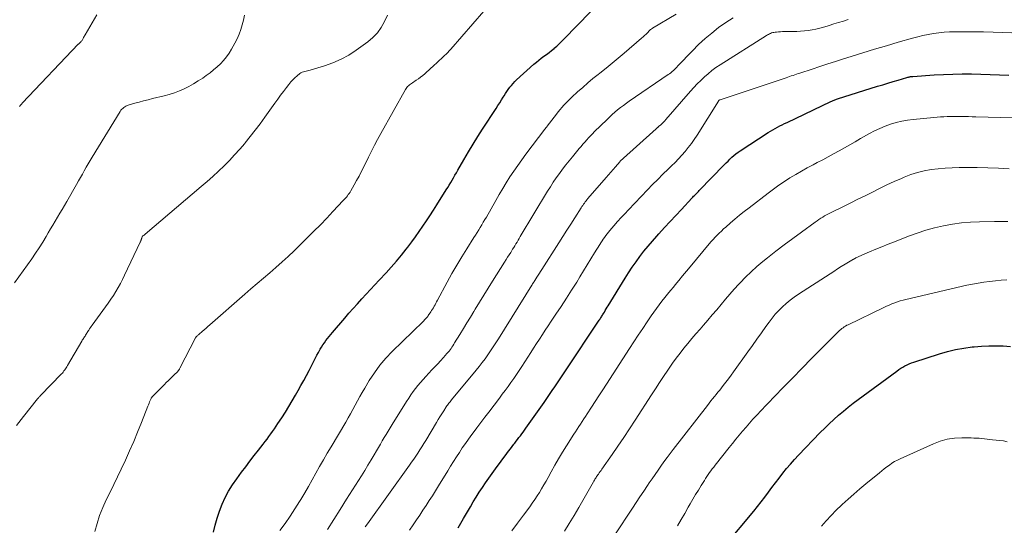
# Model space of a CAD drawing. Units: feet. Extents: x 2049992 to 2055000, y 550000 to 555000.
# Drawn here: x 2051197 to 2051382, y 550349 to 550444 of the extents above; entities that cross this region are included whole.
import ezdxf

# ---------------------------------------------------------------- set-up
doc = ezdxf.new("R2010")
doc.units = ezdxf.units.FT
doc.header["$LTSCALE"] = 100
doc.header["$MEASUREMENT"] = 0
doc.layers.add('CONTOUR INDEX', color=32, linetype='Continuous', lineweight=25)
doc.layers.add('CONTOUR INTERMEDIATE', color=40, linetype='Continuous', lineweight=15)

msp = doc.modelspace()

# ---------------------------------------------------------------- linework, layer by layer
at = {"layer": 'CONTOUR INDEX', "flags": 128}
for points, elevation in [([(2051233.43, 550347.72), (2051233.77, 550349.06), (2051234.16, 550350.38), (2051234.61, 550351.68), (2051235.1, 550352.97), (2051235.67, 550354.23), (2051236.3, 550355.44), (2051237.02, 550356.61), (2051237.81, 550357.74), (2051238.72, 550358.95), (2051239.51, 550360), (2051240.3, 550361.04), (2051241.1, 550362.08), (2051241.9, 550363.12), (2051242.78, 550364.25), (2051243.14, 550364.72), (2051243.5, 550365.19), (2051243.86, 550365.67), (2051244.21, 550366.15), (2051244.55, 550366.63), (2051244.89, 550367.12), (2051245.22, 550367.61), (2051245.55, 550368.1), (2051246.27, 550369.19), (2051246.94, 550370.23), (2051247.6, 550371.29), (2051248.24, 550372.35), (2051248.86, 550373.43), (2051249.35, 550374.29), (2051249.87, 550375.22), (2051250.38, 550376.16), (2051250.88, 550377.1), (2051251.38, 550378.04), (2051252.33, 550379.91), (2051252.59, 550380.41), (2051252.86, 550380.9), (2051253.13, 550381.39), (2051253.41, 550381.88), (2051253.49, 550382.02), (2051253.74, 550382.43), (2051254, 550382.84), (2051254.28, 550383.24), (2051254.56, 550383.63), (2051254.85, 550384.02), (2051255.15, 550384.4), (2051255.45, 550384.77), (2051255.77, 550385.15), (2051258.08, 550387.86), (2051258.87, 550388.77), (2051259.66, 550389.67), (2051260.47, 550390.55), (2051261.28, 550391.44), (2051262.1, 550392.31), (2051262.92, 550393.19), (2051263.74, 550394.07), (2051264.56, 550394.95), (2051265.83, 550396.32), (2051266.81, 550397.4), (2051267.77, 550398.5), (2051268.7, 550399.63), (2051269.61, 550400.77), (2051269.93, 550401.18), (2051270.66, 550402.14), (2051271.37, 550403.1), (2051272.06, 550404.08), (2051272.73, 550405.06), (2051273.4, 550406.06), (2051274.05, 550407.05), (2051274.71, 550408.06), (2051275.35, 550409.06), (2051277.14, 550411.87), (2051277.42, 550412.32), (2051277.7, 550412.78), (2051277.97, 550413.24), (2051278.23, 550413.7), (2051278.5, 550414.17), (2051278.76, 550414.63), (2051279.02, 550415.1), (2051279.29, 550415.56), (2051280.43, 550417.55), (2051281.28, 550419), (2051282.15, 550420.44), (2051283.04, 550421.87), (2051283.95, 550423.28), (2051286.49, 550427.16), (2051286.83, 550427.69), (2051287.17, 550428.21), (2051287.5, 550428.75), (2051287.82, 550429.28), (2051287.97, 550429.54), (2051288.23, 550429.94), (2051288.49, 550430.34), (2051288.76, 550430.73), (2051289.04, 550431.11), (2051289.35, 550431.48), (2051289.66, 550431.84), (2051289.99, 550432.18), (2051290.33, 550432.51), (2051293.58, 550435.43), (2051294.03, 550435.82), (2051294.49, 550436.21), (2051294.96, 550436.57), (2051295.45, 550436.93), (2051295.93, 550437.28), (2051296.41, 550437.64), (2051296.88, 550438.01), (2051297.35, 550438.39), (2051297.38, 550438.42), (2051297.85, 550438.82), (2051298.32, 550439.24), (2051298.76, 550439.67), (2051299.2, 550440.11), (2051304.17, 550445.24)], 920), ([(2051279.35, 550348.54), (2051279.87, 550349.41), (2051280.38, 550350.29), (2051281.66, 550352.48), (2051282.2, 550353.4), (2051282.75, 550354.31), (2051283.32, 550355.22), (2051283.9, 550356.12), (2051284.5, 550357), (2051285.1, 550357.88), (2051285.72, 550358.75), (2051286.35, 550359.61), (2051288.5, 550362.49), (2051288.83, 550362.93), (2051289.16, 550363.37), (2051289.5, 550363.8), (2051289.83, 550364.24), (2051289.97, 550364.42), (2051290.24, 550364.76), (2051290.51, 550365.11), (2051290.77, 550365.45), (2051291.04, 550365.8), (2051291.3, 550366.15), (2051291.56, 550366.5), (2051291.82, 550366.85), (2051292.07, 550367.21), (2051295.48, 550372.06), (2051295.99, 550372.79), (2051296.5, 550373.53), (2051297, 550374.26), (2051297.5, 550375), (2051297.99, 550375.74), (2051298.49, 550376.48), (2051298.98, 550377.22), (2051299.47, 550377.96), (2051305.82, 550387.46), (2051305.92, 550387.62), (2051306.03, 550387.77), (2051306.13, 550387.93), (2051306.23, 550388.09), (2051306.33, 550388.24), (2051306.43, 550388.4), (2051306.52, 550388.56), (2051306.62, 550388.72), (2051306.79, 550388.99), (2051306.96, 550389.29), (2051307.14, 550389.58), (2051307.32, 550389.88), (2051307.5, 550390.17), (2051310.68, 550395.32), (2051311.34, 550396.36), (2051312.02, 550397.39), (2051312.73, 550398.4), (2051313.46, 550399.39), (2051314.22, 550400.37), (2051314.99, 550401.33), (2051315.79, 550402.27), (2051316.6, 550403.2), (2051317.02, 550403.67), (2051318.07, 550404.82), (2051319.11, 550405.96), (2051320.17, 550407.1), (2051321.23, 550408.23), (2051323.19, 550410.32), (2051323.37, 550410.5), (2051323.54, 550410.68), (2051323.72, 550410.86), (2051323.89, 550411.04), (2051324.07, 550411.22), (2051324.25, 550411.4), (2051324.42, 550411.58), (2051324.6, 550411.76), (2051329.29, 550416.59), (2051329.64, 550416.95), (2051330, 550417.3), (2051330.35, 550417.65), (2051330.72, 550418), (2051331.09, 550418.33), (2051331.47, 550418.65), (2051331.87, 550418.94), (2051332.28, 550419.23), (2051337.54, 550422.65), (2051337.96, 550422.92), (2051338.39, 550423.17), (2051338.82, 550423.41), (2051339.26, 550423.65), (2051339.71, 550423.87), (2051340.16, 550424.09), (2051340.61, 550424.31), (2051341.06, 550424.52), (2051349.29, 550428.45), (2051349.44, 550428.52), (2051349.59, 550428.59), (2051349.74, 550428.65), (2051349.89, 550428.71), (2051350.05, 550428.77), (2051350.2, 550428.83), (2051350.36, 550428.88), (2051350.52, 550428.93), (2051358.06, 550431.3), (2051359.02, 550431.6), (2051359.98, 550431.9), (2051360.94, 550432.19), (2051361.9, 550432.47), (2051363.56, 550432.97), (2051363.69, 550433), (2051363.82, 550433.04), (2051363.95, 550433.07), (2051364.09, 550433.1), (2051364.22, 550433.12), (2051364.36, 550433.14), (2051364.49, 550433.16), (2051364.63, 550433.17), (2051368.68, 550433.44), (2051370.42, 550433.54), (2051372.17, 550433.6), (2051373.91, 550433.62), (2051375.66, 550433.62), (2051377.4, 550433.58), (2051379.15, 550433.54), (2051380.89, 550433.48), (2051382.64, 550433.41)], 940), ([(2051329.37, 550345.15), (2051334.81, 550351.68), (2051335.51, 550352.55), (2051336.21, 550353.42), (2051336.89, 550354.31), (2051337.56, 550355.2), (2051338.22, 550356.1), (2051338.89, 550356.99), (2051339.57, 550357.88), (2051340.26, 550358.76), (2051340.97, 550359.64), (2051341.69, 550360.5), (2051342.44, 550361.33), (2051343.2, 550362.15), (2051347.3, 550366.39), (2051348.14, 550367.23), (2051348.98, 550368.05), (2051349.84, 550368.85), (2051350.72, 550369.64), (2051351.62, 550370.4), (2051352.53, 550371.15), (2051353.46, 550371.88), (2051354.4, 550372.59), (2051361.65, 550377.93), (2051362.02, 550378.19), (2051362.39, 550378.44), (2051362.78, 550378.68), (2051363.17, 550378.9), (2051363.57, 550379.11), (2051363.98, 550379.3), (2051364.4, 550379.46), (2051364.83, 550379.61), (2051369.64, 550381.15), (2051371.15, 550381.58), (2051372.67, 550381.95), (2051374.21, 550382.23), (2051375.76, 550382.44), (2051376.17, 550382.48), (2051377.54, 550382.59), (2051378.9, 550382.67), (2051380.26, 550382.68), (2051381.63, 550382.65), (2051382.99, 550382.56)], 960)]:
    msp.add_lwpolyline(points, dxfattribs=dict(at, elevation=elevation))
at = {"layer": 'CONTOUR INTERMEDIATE', "flags": 128}
for points, elevation in [([(2051196.15, 550394.44), (2051199.37, 550398.98), (2051200.07, 550400), (2051200.76, 550401.04), (2051201.42, 550402.09), (2051202.06, 550403.15), (2051202.45, 550403.82), (2051202.88, 550404.56), (2051203.32, 550405.3), (2051203.75, 550406.03), (2051204.19, 550406.77), (2051204.62, 550407.51), (2051205.06, 550408.24), (2051205.49, 550408.98), (2051205.92, 550409.72), (2051207.78, 550412.92), (2051208.14, 550413.56), (2051208.51, 550414.2), (2051208.87, 550414.84), (2051209.22, 550415.48), (2051209.58, 550416.12), (2051209.95, 550416.76), (2051210.32, 550417.39), (2051210.7, 550418.02), (2051215.96, 550426.59), (2051216.1, 550426.8), (2051216.25, 550426.99), (2051216.42, 550427.17), (2051216.61, 550427.33), (2051216.81, 550427.47), (2051217.02, 550427.6), (2051217.25, 550427.7), (2051217.48, 550427.78), (2051218.67, 550428.12), (2051219.51, 550428.35), (2051220.35, 550428.57), (2051221.19, 550428.78), (2051222.04, 550428.99), (2051224.2, 550429.5), (2051225.17, 550429.76), (2051226.12, 550430.06), (2051227.05, 550430.43), (2051227.96, 550430.83), (2051228.85, 550431.29), (2051229.73, 550431.77), (2051230.59, 550432.3), (2051231.43, 550432.84), (2051232.11, 550433.32), (2051232.81, 550433.82), (2051233.49, 550434.36), (2051234.14, 550434.93), (2051234.76, 550435.52), (2051235.34, 550436.16), (2051235.89, 550436.82), (2051236.38, 550437.52), (2051236.83, 550438.25), (2051237.47, 550439.4), (2051237.89, 550440.22), (2051238.27, 550441.06), (2051238.58, 550441.93), (2051238.84, 550442.81), (2051239.07, 550443.71), (2051239.29, 550444.62)], 908), ([(2051196.48, 550367.71), (2051197.82, 550369.44), (2051200.43, 550372.7), (2051200.5, 550372.78), (2051200.57, 550372.86), (2051200.64, 550372.94), (2051200.71, 550373.02), (2051200.79, 550373.1), (2051200.86, 550373.18), (2051200.94, 550373.26), (2051201.01, 550373.34), (2051204.93, 550377.38), (2051205.1, 550377.56), (2051205.26, 550377.75), (2051205.41, 550377.94), (2051205.56, 550378.14), (2051205.7, 550378.34), (2051205.84, 550378.54), (2051205.97, 550378.75), (2051206.1, 550378.96), (2051208.75, 550383.53), (2051208.85, 550383.69), (2051208.95, 550383.85), (2051209.05, 550384.02), (2051209.16, 550384.17), (2051209.26, 550384.33), (2051209.36, 550384.49), (2051209.46, 550384.66), (2051209.56, 550384.82), (2051209.67, 550385), (2051209.77, 550385.16), (2051209.88, 550385.33), (2051209.98, 550385.5), (2051210.06, 550385.62), (2051210.21, 550385.84), (2051210.36, 550386.07), (2051210.51, 550386.29), (2051210.67, 550386.5), (2051213.22, 550389.96), (2051213.72, 550390.66), (2051214.21, 550391.38), (2051214.68, 550392.1), (2051215.14, 550392.83), (2051215.58, 550393.58), (2051216, 550394.33), (2051216.4, 550395.1), (2051216.78, 550395.88), (2051219.71, 550402.08), (2051219.76, 550402.18), (2051219.8, 550402.27), (2051219.83, 550402.37), (2051219.87, 550402.47), (2051219.9, 550402.56), (2051219.93, 550402.66), (2051219.96, 550402.76), (2051220, 550402.86), (2051220.09, 550403.14), (2051220.1, 550403.16), (2051220.11, 550403.18), (2051220.12, 550403.19), (2051220.14, 550403.21), (2051220.22, 550403.26), (2051220.23, 550403.27), (2051220.25, 550403.29), (2051220.27, 550403.3), (2051220.29, 550403.31), (2051220.4, 550403.37), (2051220.47, 550403.41), (2051220.54, 550403.46), (2051220.6, 550403.51), (2051220.67, 550403.56), (2051231.17, 550412.52), (2051232.26, 550413.46), (2051233.33, 550414.42), (2051234.38, 550415.39), (2051235.43, 550416.38), (2051236.44, 550417.4), (2051237.43, 550418.43), (2051238.39, 550419.5), (2051239.32, 550420.6), (2051239.41, 550420.71), (2051240.36, 550421.89), (2051241.29, 550423.08), (2051242.2, 550424.28), (2051243.09, 550425.5), (2051244.96, 550428.11), (2051245.5, 550428.86), (2051246.05, 550429.61), (2051246.6, 550430.35), (2051247.15, 550431.1), (2051247.58, 550431.67), (2051247.94, 550432.11), (2051248.32, 550432.53), (2051248.73, 550432.92), (2051249.16, 550433.29), (2051249.64, 550433.68), (2051249.86, 550433.82), (2051250.08, 550433.95), (2051250.32, 550434.03), (2051250.57, 550434.1), (2051250.83, 550434.15), (2051251.08, 550434.21), (2051251.34, 550434.27), (2051251.59, 550434.34), (2051254.3, 550435.15), (2051255.86, 550435.7), (2051257.38, 550436.36), (2051258.82, 550437.16), (2051260.22, 550438.07), (2051262.42, 550439.66), (2051263.37, 550440.46), (2051264.22, 550441.34), (2051264.92, 550442.34), (2051265.53, 550443.43), (2051266.09, 550444.64)], 912), ([(2051197.06, 550427.53), (2051197.24, 550427.75), (2051197.43, 550427.97), (2051197.63, 550428.18), (2051208.09, 550439.18), (2051208.14, 550439.23), (2051208.2, 550439.29), (2051208.25, 550439.34), (2051208.3, 550439.38), (2051208.36, 550439.43), (2051208.41, 550439.48), (2051208.46, 550439.54), (2051208.51, 550439.59), (2051208.61, 550439.69), (2051208.7, 550439.8), (2051208.79, 550439.91), (2051208.86, 550440.03), (2051208.93, 550440.15), (2051208.98, 550440.25), (2051209.08, 550440.43), (2051209.17, 550440.61), (2051209.27, 550440.78), (2051209.37, 550440.95), (2051211.58, 550444.71)], 904), ([(2051211.19, 550347.83), (2051211.61, 550349.36), (2051212.1, 550350.86), (2051212.69, 550352.33), (2051213.35, 550353.78), (2051214.06, 550355.21), (2051214.76, 550356.64), (2051215.45, 550358.08), (2051216.13, 550359.52), (2051216.92, 550361.2), (2051217.72, 550362.95), (2051218.49, 550364.72), (2051219.23, 550366.5), (2051219.95, 550368.29), (2051221.15, 550371.36), (2051221.25, 550371.62), (2051221.36, 550371.88), (2051221.47, 550372.13), (2051221.58, 550372.38), (2051221.76, 550372.76), (2051221.79, 550372.82), (2051221.82, 550372.89), (2051221.86, 550372.95), (2051221.9, 550373.01), (2051221.94, 550373.07), (2051221.99, 550373.12), (2051222.04, 550373.18), (2051222.09, 550373.23), (2051224.24, 550375.4), (2051224.61, 550375.76), (2051224.98, 550376.12), (2051225.35, 550376.48), (2051225.72, 550376.84), (2051226.23, 550377.32), (2051226.34, 550377.44), (2051226.46, 550377.56), (2051226.57, 550377.68), (2051226.68, 550377.8), (2051226.81, 550377.94), (2051226.85, 550378), (2051226.9, 550378.06), (2051226.94, 550378.12), (2051226.98, 550378.18), (2051227.02, 550378.25), (2051227.06, 550378.31), (2051227.09, 550378.37), (2051227.13, 550378.44), (2051230.09, 550384.13), (2051230.11, 550384.18), (2051230.14, 550384.23), (2051230.17, 550384.27), (2051230.21, 550384.32), (2051230.24, 550384.36), (2051230.28, 550384.4), (2051230.32, 550384.44), (2051230.36, 550384.48), (2051230.45, 550384.55), (2051230.53, 550384.63), (2051230.62, 550384.7), (2051230.7, 550384.78), (2051230.79, 550384.85), (2051231.34, 550385.34), (2051231.7, 550385.65), (2051232.06, 550385.97), (2051232.42, 550386.29), (2051232.78, 550386.6), (2051239.31, 550392.31), (2051240.48, 550393.32), (2051241.65, 550394.33), (2051242.83, 550395.34), (2051244, 550396.34), (2051245.17, 550397.35), (2051246.33, 550398.38), (2051247.46, 550399.43), (2051248.58, 550400.49), (2051251.09, 550402.94), (2051252.3, 550404.14), (2051253.51, 550405.35), (2051254.69, 550406.58), (2051255.87, 550407.82), (2051257.81, 550409.89), (2051258, 550410.11), (2051258.2, 550410.32), (2051258.38, 550410.54), (2051258.57, 550410.77), (2051258.74, 550411), (2051258.91, 550411.23), (2051259.07, 550411.47), (2051259.22, 550411.72), (2051259.86, 550412.83), (2051260.31, 550413.64), (2051260.76, 550414.46), (2051261.18, 550415.28), (2051261.6, 550416.11), (2051262.54, 550418.04), (2051263.1, 550419.15), (2051263.66, 550420.26), (2051264.25, 550421.35), (2051264.84, 550422.44), (2051269.46, 550430.71), (2051269.58, 550430.91), (2051269.72, 550431.09), (2051269.88, 550431.26), (2051270.06, 550431.41), (2051270.25, 550431.55), (2051270.44, 550431.69), (2051270.63, 550431.83), (2051270.82, 550431.96), (2051271.51, 550432.43), (2051271.92, 550432.72), (2051272.32, 550433.02), (2051272.71, 550433.34), (2051273.09, 550433.67), (2051273.46, 550434.01), (2051273.83, 550434.34), (2051274.21, 550434.68), (2051274.58, 550435.02), (2051275.57, 550435.91), (2051275.88, 550436.2), (2051276.19, 550436.48), (2051276.5, 550436.77), (2051276.81, 550437.05), (2051277.12, 550437.34), (2051277.41, 550437.64), (2051277.7, 550437.95), (2051277.98, 550438.26), (2051284.19, 550445.41)], 916), ([(2051245.9, 550348.04), (2051246.88, 550349.36), (2051247.83, 550350.7), (2051248.74, 550352.08), (2051249.61, 550353.48), (2051249.84, 550353.86), (2051250.57, 550355.08), (2051251.28, 550356.31), (2051251.99, 550357.55), (2051252.68, 550358.8), (2051253.37, 550360.05), (2051254.08, 550361.29), (2051254.79, 550362.52), (2051255.52, 550363.75), (2051258.28, 550368.36), (2051258.74, 550369.14), (2051259.19, 550369.93), (2051259.63, 550370.73), (2051260.06, 550371.53), (2051260.49, 550372.34), (2051260.93, 550373.13), (2051261.38, 550373.92), (2051261.84, 550374.71), (2051262.69, 550376.15), (2051263.64, 550377.61), (2051264.66, 550379.01), (2051265.78, 550380.33), (2051266.98, 550381.59), (2051272.78, 550387.24), (2051272.91, 550387.37), (2051273.04, 550387.5), (2051273.16, 550387.63), (2051273.29, 550387.76), (2051273.41, 550387.89), (2051273.53, 550388.03), (2051273.64, 550388.18), (2051273.74, 550388.32), (2051274.21, 550389.01), (2051274.38, 550389.27), (2051274.55, 550389.54), (2051274.71, 550389.81), (2051274.87, 550390.08), (2051275.02, 550390.36), (2051275.17, 550390.63), (2051275.32, 550390.91), (2051275.47, 550391.19), (2051277.32, 550394.6), (2051278.19, 550396.19), (2051279.09, 550397.76), (2051280.02, 550399.31), (2051280.98, 550400.85), (2051282.32, 550402.96), (2051282.61, 550403.43), (2051282.91, 550403.91), (2051283.21, 550404.38), (2051283.5, 550404.86), (2051283.8, 550405.34), (2051284.08, 550405.82), (2051284.37, 550406.31), (2051284.65, 550406.79), (2051286.4, 550409.88), (2051287.05, 550411), (2051287.71, 550412.12), (2051288.39, 550413.22), (2051289.08, 550414.32), (2051289.8, 550415.4), (2051290.53, 550416.47), (2051291.28, 550417.52), (2051292.06, 550418.56), (2051295.61, 550423.24), (2051295.66, 550423.31), (2051295.72, 550423.38), (2051295.77, 550423.46), (2051295.82, 550423.53), (2051295.88, 550423.6), (2051295.93, 550423.66), (2051295.98, 550423.73), (2051296.04, 550423.8), (2051297.82, 550426.1), (2051298.15, 550426.52), (2051298.49, 550426.93), (2051298.83, 550427.34), (2051299.18, 550427.74), (2051299.55, 550428.14), (2051299.92, 550428.52), (2051300.3, 550428.9), (2051300.69, 550429.26), (2051301.77, 550430.25), (2051302.72, 550431.1), (2051303.68, 550431.93), (2051304.65, 550432.74), (2051305.64, 550433.54), (2051305.96, 550433.79), (2051307.11, 550434.71), (2051308.26, 550435.64), (2051309.39, 550436.58), (2051310.51, 550437.53), (2051313.78, 550440.35), (2051314.06, 550440.59), (2051314.33, 550440.84), (2051314.6, 550441.09), (2051314.87, 550441.35), (2051315.27, 550441.75), (2051315.33, 550441.81), (2051315.39, 550441.87), (2051315.46, 550441.92), (2051315.53, 550441.98), (2051315.6, 550442.03), (2051315.66, 550442.08), (2051315.74, 550442.13), (2051315.81, 550442.17), (2051320.28, 550444.82)], 924), ([(2051254.86, 550348.21), (2051256.04, 550350.11), (2051257.23, 550352), (2051258.43, 550353.9), (2051261.22, 550358.32), (2051261.83, 550359.3), (2051262.43, 550360.28), (2051263.02, 550361.26), (2051263.61, 550362.25), (2051264.05, 550363), (2051264.41, 550363.61), (2051264.77, 550364.23), (2051265.13, 550364.84), (2051265.48, 550365.45), (2051265.85, 550366.06), (2051266.21, 550366.67), (2051266.58, 550367.27), (2051266.96, 550367.88), (2051269.69, 550372.23), (2051270.09, 550372.85), (2051270.5, 550373.46), (2051270.92, 550374.07), (2051271.36, 550374.66), (2051271.81, 550375.24), (2051272.28, 550375.81), (2051272.77, 550376.37), (2051273.27, 550376.91), (2051274.43, 550378.13), (2051274.98, 550378.7), (2051275.53, 550379.29), (2051276.07, 550379.87), (2051276.6, 550380.46), (2051277.25, 550381.19), (2051277.45, 550381.42), (2051277.65, 550381.66), (2051277.84, 550381.91), (2051278.02, 550382.16), (2051278.19, 550382.42), (2051278.37, 550382.68), (2051278.53, 550382.94), (2051278.7, 550383.2), (2051279.68, 550384.81), (2051280.34, 550385.88), (2051280.99, 550386.95), (2051281.65, 550388.02), (2051282.3, 550389.1), (2051282.58, 550389.56), (2051283.38, 550390.86), (2051284.18, 550392.16), (2051284.99, 550393.45), (2051285.79, 550394.75), (2051288.05, 550398.35), (2051288.34, 550398.81), (2051288.63, 550399.26), (2051288.92, 550399.72), (2051289.21, 550400.18), (2051289.36, 550400.42), (2051289.58, 550400.76), (2051289.79, 550401.09), (2051289.99, 550401.43), (2051290.2, 550401.77), (2051290.41, 550402.11), (2051290.61, 550402.45), (2051290.82, 550402.79), (2051291.02, 550403.13), (2051296.14, 550411.64), (2051296.66, 550412.49), (2051297.2, 550413.33), (2051297.76, 550414.15), (2051298.34, 550414.97), (2051298.94, 550415.77), (2051299.54, 550416.56), (2051300.17, 550417.34), (2051300.8, 550418.11), (2051302.08, 550419.64), (2051302.42, 550420.05), (2051302.77, 550420.45), (2051303.13, 550420.85), (2051303.48, 550421.25), (2051303.84, 550421.65), (2051304.21, 550422.04), (2051304.58, 550422.42), (2051304.96, 550422.8), (2051307.23, 550425.04), (2051307.72, 550425.52), (2051308.23, 550425.99), (2051308.74, 550426.44), (2051309.27, 550426.88), (2051309.81, 550427.31), (2051310.35, 550427.73), (2051310.91, 550428.13), (2051311.47, 550428.53), (2051318.77, 550433.49), (2051319.02, 550433.67), (2051319.26, 550433.85), (2051319.5, 550434.05), (2051319.73, 550434.26), (2051319.95, 550434.48), (2051320.17, 550434.69), (2051320.39, 550434.91), (2051320.6, 550435.13), (2051323.31, 550437.97), (2051324.47, 550439.12), (2051325.67, 550440.24), (2051326.93, 550441.29), (2051328.22, 550442.3), (2051329.56, 550443.23), (2051330.94, 550444.12)], 928), ([(2051261.93, 550348.75), (2051262.33, 550349.3), (2051270.22, 550360.27), (2051270.62, 550360.84), (2051271.02, 550361.41), (2051271.41, 550361.98), (2051271.79, 550362.56), (2051272.17, 550363.15), (2051272.54, 550363.73), (2051272.91, 550364.32), (2051273.27, 550364.92), (2051275.28, 550368.27), (2051275.62, 550368.82), (2051275.95, 550369.37), (2051276.3, 550369.92), (2051276.65, 550370.47), (2051277.13, 550371.22), (2051277.24, 550371.39), (2051277.35, 550371.55), (2051277.47, 550371.72), (2051277.59, 550371.88), (2051277.72, 550372.04), (2051277.85, 550372.19), (2051277.98, 550372.35), (2051278.1, 550372.51), (2051282.74, 550378.09), (2051283.31, 550378.8), (2051283.87, 550379.51), (2051284.4, 550380.23), (2051284.93, 550380.97), (2051285.44, 550381.71), (2051285.94, 550382.47), (2051286.44, 550383.22), (2051286.92, 550383.99), (2051293.18, 550394.03), (2051293.23, 550394.11), (2051293.27, 550394.18), (2051293.32, 550394.25), (2051293.37, 550394.33), (2051293.42, 550394.4), (2051293.46, 550394.47), (2051293.51, 550394.55), (2051293.56, 550394.62), (2051293.6, 550394.7), (2051293.65, 550394.77), (2051293.7, 550394.85), (2051293.75, 550394.92), (2051294.12, 550395.51), (2051294.36, 550395.88), (2051294.59, 550396.25), (2051294.83, 550396.61), (2051295.06, 550396.98), (2051298.25, 550401.97), (2051299, 550403.14), (2051299.75, 550404.31), (2051300.49, 550405.48), (2051301.23, 550406.65), (2051302.43, 550408.55), (2051302.57, 550408.77), (2051302.72, 550408.99), (2051302.87, 550409.21), (2051303.03, 550409.42), (2051303.18, 550409.64), (2051303.35, 550409.85), (2051303.52, 550410.05), (2051303.69, 550410.25), (2051307.11, 550414.2), (2051307.54, 550414.7), (2051307.97, 550415.2), (2051308.41, 550415.7), (2051308.85, 550416.2), (2051309.7, 550417.17), (2051309.78, 550417.25), (2051316.5, 550423.35), (2051316.56, 550423.4), (2051316.61, 550423.45), (2051316.67, 550423.5), (2051316.73, 550423.55), (2051316.79, 550423.6), (2051316.85, 550423.65), (2051316.91, 550423.7), (2051316.97, 550423.75), (2051317.37, 550424.11), (2051317.63, 550424.35), (2051317.87, 550424.6), (2051318.11, 550424.85), (2051318.35, 550425.11), (2051322.95, 550430.37), (2051323.58, 550431.06), (2051324.22, 550431.74), (2051324.88, 550432.4), (2051325.55, 550433.05), (2051326.25, 550433.67), (2051326.97, 550434.26), (2051327.73, 550434.81), (2051328.5, 550435.33), (2051337.18, 550440.81), (2051337.37, 550440.92), (2051337.56, 550441.03), (2051337.76, 550441.13), (2051337.97, 550441.22), (2051338.17, 550441.3), (2051338.39, 550441.36), (2051338.6, 550441.41), (2051338.82, 550441.44), (2051339.1, 550441.48), (2051339.46, 550441.51), (2051339.82, 550441.54), (2051340.18, 550441.56), (2051340.54, 550441.57), (2051342.89, 550441.59), (2051343.61, 550441.62), (2051344.33, 550441.67), (2051345.05, 550441.76), (2051345.77, 550441.88), (2051346.48, 550442.04), (2051347.18, 550442.2), (2051347.88, 550442.39), (2051348.58, 550442.6), (2051348.96, 550442.72), (2051349.85, 550443), (2051350.74, 550443.27), (2051351.62, 550443.54), (2051352.51, 550443.82)], 932), ([(2051270.25, 550348.13), (2051270.93, 550349.13), (2051271.54, 550350.03), (2051272.15, 550350.93), (2051272.75, 550351.84), (2051273.35, 550352.74), (2051273.94, 550353.65), (2051274.53, 550354.56), (2051275.1, 550355.48), (2051275.67, 550356.41), (2051277.4, 550359.25), (2051277.94, 550360.12), (2051278.47, 550360.98), (2051279.02, 550361.83), (2051279.58, 550362.69), (2051280.14, 550363.53), (2051280.72, 550364.37), (2051281.31, 550365.19), (2051281.92, 550366.01), (2051282.16, 550366.34), (2051282.89, 550367.31), (2051283.63, 550368.29), (2051284.36, 550369.26), (2051285.1, 550370.23), (2051287.09, 550372.85), (2051287.63, 550373.58), (2051288.18, 550374.31), (2051288.72, 550375.04), (2051289.25, 550375.78), (2051289.78, 550376.52), (2051290.29, 550377.27), (2051290.8, 550378.02), (2051291.3, 550378.78), (2051292.43, 550380.54), (2051292.97, 550381.39), (2051293.51, 550382.23), (2051294.06, 550383.07), (2051294.61, 550383.91), (2051295.16, 550384.75), (2051295.71, 550385.59), (2051296.27, 550386.42), (2051296.83, 550387.25), (2051297.71, 550388.57), (2051298.71, 550390.06), (2051299.69, 550391.56), (2051300.65, 550393.08), (2051301.6, 550394.6), (2051302.2, 550395.57), (2051302.89, 550396.7), (2051303.58, 550397.82), (2051304.27, 550398.95), (2051304.96, 550400.07), (2051305.91, 550401.62), (2051306.13, 550401.97), (2051306.35, 550402.31), (2051306.58, 550402.65), (2051306.81, 550402.98), (2051307.05, 550403.31), (2051307.3, 550403.64), (2051307.55, 550403.95), (2051307.81, 550404.27), (2051308.59, 550405.17), (2051309.25, 550405.93), (2051309.92, 550406.68), (2051310.6, 550407.42), (2051311.29, 550408.15), (2051314.87, 550411.89), (2051315.82, 550412.88), (2051316.79, 550413.86), (2051317.76, 550414.82), (2051318.74, 550415.78), (2051319.37, 550416.39), (2051320.04, 550417.05), (2051320.69, 550417.72), (2051321.32, 550418.41), (2051321.95, 550419.11), (2051322.54, 550419.83), (2051323.11, 550420.57), (2051323.65, 550421.34), (2051324.17, 550422.12), (2051328.17, 550428.51), (2051328.2, 550428.56), (2051328.23, 550428.6), (2051328.27, 550428.64), (2051328.32, 550428.68), (2051328.36, 550428.72), (2051328.41, 550428.75), (2051328.46, 550428.77), (2051328.51, 550428.79), (2051340.88, 550432.91), (2051341.2, 550433.02), (2051341.53, 550433.13), (2051341.85, 550433.24), (2051342.18, 550433.35), (2051342.5, 550433.46), (2051342.83, 550433.57), (2051343.15, 550433.68), (2051343.48, 550433.79), (2051345.76, 550434.54), (2051347.23, 550435.02), (2051348.7, 550435.49), (2051350.17, 550435.96), (2051351.65, 550436.43), (2051353.09, 550436.88), (2051355.29, 550437.57), (2051357.49, 550438.24), (2051359.69, 550438.9), (2051361.9, 550439.55), (2051364.59, 550440.34), (2051365.57, 550440.6), (2051366.55, 550440.84), (2051367.54, 550441.04), (2051368.54, 550441.21), (2051369.55, 550441.34), (2051370.55, 550441.43), (2051371.56, 550441.49), (2051372.58, 550441.51), (2051376.16, 550441.51), (2051377.94, 550441.49), (2051379.71, 550441.46), (2051381.49, 550441.4), (2051383.26, 550441.33)], 936), ([(2051289.44, 550347.98), (2051290.51, 550349.44), (2051291.59, 550350.9), (2051292.78, 550352.51), (2051293.25, 550353.17), (2051293.72, 550353.83), (2051294.16, 550354.51), (2051294.6, 550355.19), (2051295.02, 550355.88), (2051295.44, 550356.58), (2051295.84, 550357.28), (2051296.23, 550357.99), (2051296.81, 550359.04), (2051297.5, 550360.27), (2051298.2, 550361.5), (2051298.93, 550362.7), (2051299.67, 550363.9), (2051301.04, 550366.07), (2051301.35, 550366.56), (2051301.67, 550367.04), (2051301.99, 550367.52), (2051302.31, 550368), (2051302.63, 550368.48), (2051302.95, 550368.95), (2051303.26, 550369.43), (2051303.58, 550369.92), (2051304.36, 550371.13), (2051305.06, 550372.22), (2051305.77, 550373.31), (2051306.47, 550374.4), (2051307.18, 550375.49), (2051311.49, 550382.14), (2051312.32, 550383.41), (2051313.15, 550384.67), (2051313.99, 550385.93), (2051314.84, 550387.18), (2051315.58, 550388.28), (2051316.07, 550388.98), (2051316.57, 550389.67), (2051317.07, 550390.35), (2051317.59, 550391.03), (2051318.12, 550391.7), (2051318.65, 550392.36), (2051319.19, 550393.02), (2051319.73, 550393.68), (2051320.06, 550394.08), (2051320.76, 550394.93), (2051321.47, 550395.78), (2051322.18, 550396.63), (2051322.89, 550397.48), (2051326.46, 550401.78), (2051326.82, 550402.2), (2051327.19, 550402.61), (2051327.56, 550403.01), (2051327.95, 550403.41), (2051328.34, 550403.8), (2051328.74, 550404.18), (2051329.14, 550404.56), (2051329.55, 550404.92), (2051330.43, 550405.68), (2051331.28, 550406.42), (2051332.15, 550407.14), (2051333.03, 550407.85), (2051333.93, 550408.54), (2051337.52, 550411.3), (2051338.52, 550412.04), (2051339.53, 550412.76), (2051340.57, 550413.45), (2051341.61, 550414.13), (2051342.68, 550414.77), (2051343.75, 550415.4), (2051344.84, 550416.01), (2051345.94, 550416.59), (2051346.73, 550417.01), (2051347.76, 550417.55), (2051348.78, 550418.09), (2051349.8, 550418.65), (2051350.82, 550419.21), (2051351.83, 550419.78), (2051352.84, 550420.35), (2051353.85, 550420.92), (2051354.86, 550421.49), (2051356.51, 550422.44), (2051357.47, 550422.95), (2051358.44, 550423.42), (2051359.45, 550423.83), (2051360.47, 550424.2), (2051361.52, 550424.5), (2051362.57, 550424.76), (2051363.64, 550424.95), (2051364.72, 550425.09), (2051368.57, 550425.48), (2051369.2, 550425.54), (2051369.83, 550425.58), (2051370.45, 550425.61), (2051371.08, 550425.63), (2051371.71, 550425.64), (2051372.33, 550425.65), (2051372.96, 550425.65), (2051373.59, 550425.65), (2051373.71, 550425.65), (2051374.39, 550425.64), (2051375.08, 550425.62), (2051375.76, 550425.61), (2051376.45, 550425.59), (2051383.42, 550425.37)], 944), ([(2051299.28, 550347.91), (2051300.21, 550349.37), (2051301.1, 550350.86), (2051301.98, 550352.36), (2051304.72, 550357.14), (2051304.82, 550357.31), (2051304.92, 550357.48), (2051305.02, 550357.65), (2051305.12, 550357.82), (2051305.22, 550357.99), (2051305.33, 550358.15), (2051305.44, 550358.32), (2051305.55, 550358.48), (2051305.66, 550358.62), (2051305.82, 550358.86), (2051305.99, 550359.09), (2051306.16, 550359.32), (2051306.32, 550359.56), (2051308.23, 550362.28), (2051309.34, 550363.88), (2051310.44, 550365.5), (2051311.52, 550367.12), (2051312.58, 550368.75), (2051315.6, 550373.45), (2051316.36, 550374.61), (2051317.12, 550375.78), (2051317.9, 550376.93), (2051318.68, 550378.08), (2051318.93, 550378.45), (2051319.6, 550379.41), (2051320.28, 550380.35), (2051320.99, 550381.28), (2051321.72, 550382.2), (2051322.46, 550383.11), (2051323.21, 550384.01), (2051323.96, 550384.9), (2051324.73, 550385.79), (2051325.37, 550386.53), (2051326.21, 550387.49), (2051327.04, 550388.46), (2051327.86, 550389.43), (2051328.67, 550390.41), (2051329.49, 550391.38), (2051330.32, 550392.35), (2051331.17, 550393.3), (2051332.03, 550394.23), (2051332.27, 550394.49), (2051333.29, 550395.53), (2051334.33, 550396.54), (2051335.41, 550397.5), (2051336.52, 550398.44), (2051337.38, 550399.13), (2051338.95, 550400.37), (2051340.54, 550401.6), (2051342.14, 550402.8), (2051343.76, 550403.98), (2051346.36, 550405.86), (2051346.7, 550406.1), (2051347.04, 550406.33), (2051347.39, 550406.56), (2051347.75, 550406.79), (2051348.1, 550407), (2051348.47, 550407.21), (2051348.84, 550407.4), (2051349.21, 550407.59), (2051351.66, 550408.79), (2051353.02, 550409.46), (2051354.37, 550410.13), (2051355.72, 550410.8), (2051357.07, 550411.49), (2051358.43, 550412.16), (2051359.79, 550412.81), (2051361.16, 550413.44), (2051362.54, 550414.05), (2051363.06, 550414.27), (2051364.28, 550414.74), (2051365.53, 550415.14), (2051366.8, 550415.44), (2051368.09, 550415.68), (2051369.4, 550415.84), (2051370.71, 550415.96), (2051372.03, 550416.03), (2051373.34, 550416.06), (2051374.71, 550416.07), (2051376.72, 550416.06), (2051378.72, 550416.02), (2051380.72, 550415.94), (2051382.72, 550415.84)], 948), ([(2051308.76, 550347.24), (2051312.07, 550352.24), (2051312.77, 550353.3), (2051313.47, 550354.35), (2051314.17, 550355.4), (2051314.87, 550356.46), (2051315.21, 550356.95), (2051315.75, 550357.75), (2051316.3, 550358.55), (2051316.85, 550359.34), (2051317.4, 550360.13), (2051317.97, 550360.92), (2051318.54, 550361.7), (2051319.12, 550362.47), (2051319.71, 550363.23), (2051326.12, 550371.49), (2051326.45, 550371.9), (2051326.77, 550372.32), (2051327.1, 550372.73), (2051327.44, 550373.14), (2051327.77, 550373.54), (2051328.1, 550373.95), (2051328.43, 550374.37), (2051328.75, 550374.78), (2051329.1, 550375.21), (2051329.59, 550375.85), (2051330.08, 550376.48), (2051330.55, 550377.13), (2051331.03, 550377.78), (2051333.71, 550381.54), (2051334.56, 550382.73), (2051335.4, 550383.91), (2051336.25, 550385.1), (2051337.1, 550386.28), (2051337.68, 550387.08), (2051338.26, 550387.85), (2051338.86, 550388.58), (2051339.51, 550389.29), (2051340.18, 550389.96), (2051340.89, 550390.6), (2051341.62, 550391.22), (2051342.39, 550391.78), (2051343.18, 550392.33), (2051349.12, 550396.16), (2051349.82, 550396.61), (2051350.53, 550397.06), (2051351.24, 550397.5), (2051351.96, 550397.94), (2051353.23, 550398.71), (2051353.31, 550398.76), (2051353.39, 550398.81), (2051353.47, 550398.85), (2051353.55, 550398.9), (2051353.64, 550398.95), (2051353.72, 550398.99), (2051353.8, 550399.04), (2051353.89, 550399.08), (2051353.99, 550399.13), (2051354.12, 550399.19), (2051354.25, 550399.26), (2051354.39, 550399.32), (2051354.53, 550399.38), (2051356.55, 550400.26), (2051357.7, 550400.76), (2051358.86, 550401.24), (2051360.02, 550401.71), (2051361.19, 550402.18), (2051363.84, 550403.21), (2051365.45, 550403.8), (2051367.08, 550404.32), (2051368.73, 550404.77), (2051370.39, 550405.16), (2051372.08, 550405.46), (2051373.77, 550405.7), (2051375.47, 550405.84), (2051377.18, 550405.92), (2051379.96, 550405.96), (2051381.23, 550405.97), (2051382.5, 550405.95)], 952), ([(2051320.51, 550348.92), (2051321.19, 550350.09), (2051321.86, 550351.26), (2051322.54, 550352.43), (2051322.89, 550353.03), (2051323.4, 550353.9), (2051323.91, 550354.76), (2051324.43, 550355.62), (2051324.95, 550356.47), (2051325.55, 550357.44), (2051325.78, 550357.81), (2051326.02, 550358.17), (2051326.27, 550358.53), (2051326.52, 550358.89), (2051326.78, 550359.24), (2051327.04, 550359.59), (2051327.31, 550359.94), (2051327.57, 550360.28), (2051330.21, 550363.6), (2051330.83, 550364.37), (2051331.45, 550365.14), (2051332.08, 550365.9), (2051332.72, 550366.66), (2051333.37, 550367.44), (2051333.68, 550367.8), (2051334, 550368.17), (2051334.32, 550368.53), (2051334.65, 550368.89), (2051334.97, 550369.24), (2051335.3, 550369.59), (2051335.64, 550369.94), (2051335.97, 550370.29), (2051340.29, 550374.77), (2051342.08, 550376.61), (2051343.87, 550378.44), (2051345.67, 550380.27), (2051347.48, 550382.09), (2051350.71, 550385.33), (2051350.91, 550385.52), (2051351.12, 550385.71), (2051351.34, 550385.89), (2051351.56, 550386.05), (2051351.79, 550386.21), (2051352.03, 550386.36), (2051352.27, 550386.5), (2051352.52, 550386.62), (2051359.21, 550389.85), (2051359.71, 550390.08), (2051360.22, 550390.3), (2051360.73, 550390.51), (2051361.25, 550390.71), (2051361.77, 550390.89), (2051362.3, 550391.06), (2051362.83, 550391.21), (2051363.37, 550391.35), (2051374.78, 550394), (2051375.84, 550394.23), (2051376.91, 550394.42), (2051377.99, 550394.58), (2051379.06, 550394.72), (2051380.15, 550394.83), (2051381.23, 550394.94), (2051382.31, 550395.05)], 956), ([(2051347.52, 550348.87), (2051348.41, 550349.88), (2051349.33, 550350.87), (2051350.28, 550351.83), (2051351.25, 550352.76), (2051351.42, 550352.92), (2051352.51, 550353.91), (2051353.6, 550354.88), (2051354.71, 550355.84), (2051355.84, 550356.78), (2051358.38, 550358.87), (2051358.84, 550359.24), (2051359.3, 550359.6), (2051359.77, 550359.96), (2051360.25, 550360.31), (2051360.73, 550360.64), (2051361.23, 550360.96), (2051361.75, 550361.23), (2051362.27, 550361.49), (2051368.52, 550364.31), (2051369.8, 550364.79), (2051371.12, 550365.15), (2051372.47, 550365.34), (2051373.84, 550365.41), (2051375.63, 550365.39), (2051376.13, 550365.38), (2051376.63, 550365.36), (2051377.12, 550365.32), (2051377.62, 550365.28), (2051378.12, 550365.23), (2051378.61, 550365.17), (2051379.11, 550365.12), (2051379.6, 550365.06), (2051381.68, 550364.82), (2051382.38, 550364.69)], 964)]:
    msp.add_lwpolyline(points, dxfattribs=dict(at, elevation=elevation))

doc.saveas('drawing.dxf')
